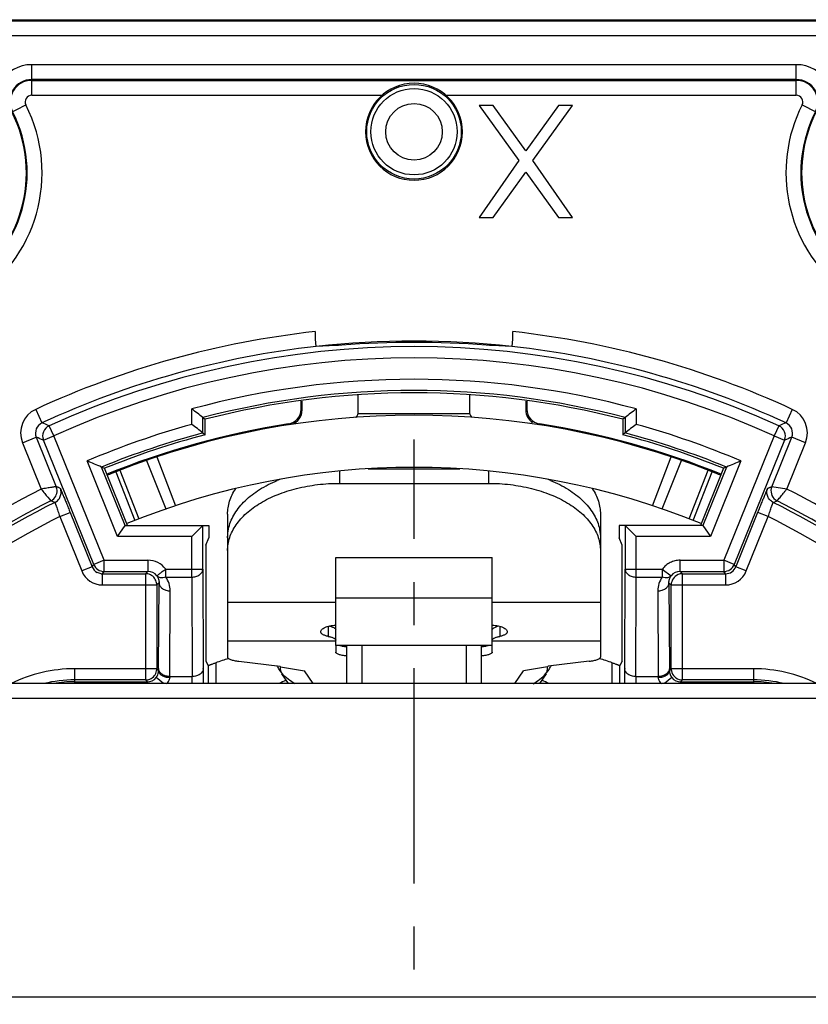
# Model space of a CAD drawing. Units: millimetres. Extents: x 0 to 420, y 0 to 297.
# Drawn here: x 330 to 362, y 223 to 263 of the extents above; entities that cross this region are included whole.
import ezdxf

# ---------------------------------------------------------------- set-up
doc = ezdxf.new("R2010")
doc.units = ezdxf.units.MM
doc.header["$LTSCALE"] = 23.1
doc.linetypes.add('CENTER', pattern=[0.6, 0.375, -0.075, 0.075, -0.075])
doc.layers.get('0').update_dxf_attribs({"linetype": 'CONTINUOUS'})
for name, color, linetype in [('AUSFORMSCHRAEGEN', 7, 'CONTINUOUS'), ('BEZUGSACHSEN', 7, 'CONTINUOUS'), ('RUNDUNGEN', 7, 'CONTINUOUS'), ('ZEICHNUNGSBEMASSUNGEN', 7, 'CONTINUOUS')]:
    doc.layers.add(name, color=color, linetype=linetype)
doc.styles.get("Standard").update_dxf_attribs({"font": 'txt', "width": 0.7})
doc.dimstyles.new('DIMSTYLE_8', dxfattribs={"dimtxt": 3.5, "dimasz": 3.5, "dimexe": 1.5, "dimexo": 0, "dimgap": 0.875, "dimtad": 1, "dimdec": 3, "dimlfac": 0.333333, "dimdsep": 46, "dimtxsty": 'STANDARD', "dimblk": '_FILLED', "dimblk1": '_FILLED', "dimblk2": '_FILLED', "dimcen": 0.09, "dimclrt": 5, "dimadec": 0, "dimazin": 0, "dimtp": 0.2, "dimtm": 0.2, "dimtfac": 1, "dimtdec": 3, "dimtofl": 0, "dimtmove": 0, "dimatfit": 3, "dimldrblk": '_FILLED', "dimfxl": 1, "dimtolj": 1, "dimarcsym": 0})

# ---------------------------------------------------------------- blocks, each defined once
blk = doc.blocks.new('_FILLED')
at = {"color": 0, "linetype": 'BYBLOCK'}
blk.add_solid([(0, 0), (-1, 0.125), (-1, -0.125)], dxfattribs=at)
blk = doc.blocks.new('*D20')
at = {"layer": 'ZEICHNUNGSBEMASSUNGEN', "color": 2, "linetype": 'CONTINUOUS'}
for p, q in [((308.538, 184.775), (308.538, 277.878)), ((383.838, 244.175), (383.838, 277.878)), ((308.538, 276.378), (346.188, 276.378)), ((383.838, 276.378), (346.188, 276.378))]:
    blk.add_line(p, q, dxfattribs=at)
at = {"layer": 'ZEICHNUNGSBEMASSUNGEN', "color": 2, "linetype": 'CONTINUOUS', "xscale": 3.5, "yscale": 3.5, "zscale": 3.5, "rotation": 180}
blk.add_blockref('_FILLED', (308.538, 276.378), dxfattribs=at)
at = {"layer": 'ZEICHNUNGSBEMASSUNGEN', "color": 2, "linetype": 'CONTINUOUS', "xscale": 3.5, "yscale": 3.5, "zscale": 3.5}
blk.add_blockref('_FILLED', (383.838, 276.378), dxfattribs=at)
at = {"layer": 'ZEICHNUNGSBEMASSUNGEN', "color": 5, "linetype": 'CONTINUOUS', "insert": (346.188, 280.784), "char_height": 3.5, "width": 39, "attachment_point": 2, "line_spacing_factor": 0.9}
blk.add_mtext('\\Q15.0;25,1{\\Ftxt.shx;\\W1.000000;\\H3.500000; }[.988]', dxfattribs=at)

msp = doc.modelspace()

# ---------------------------------------------------------------- linework, layer by layer
at = {"color": 7, "linetype": 'CONTINUOUS'}
for p, q in [((348.9628, 259.6246), (350.5565, 257.4224)), ((349.5253, 259.6246), (348.9628, 259.6246)), ((350.8378, 257.8054), (349.5253, 259.6246)), ((352.1503, 259.6246), (350.8378, 257.8054)), ((351.119, 257.4224), (352.7128, 259.6246)), ((352.7128, 259.6246), (352.1503, 259.6246)), ((350.5565, 257.4224), (348.9628, 255.1246)), ((352.7128, 255.1246), (351.119, 257.4224)), ((349.5253, 255.1246), (350.8378, 256.9437)), ((350.8378, 256.9437), (352.1503, 255.1246)), ((348.9628, 255.1246), (349.5253, 255.1246)), ((352.1503, 255.1246), (352.7128, 255.1246)), ((344.4959, 245.013), (348.1796, 245.013)), ((343.3378, 244.4313), (349.3378, 244.4313)), ((338.8378, 243.1881), (338.8378, 238.0786)), ((353.8378, 243.1881), (353.8378, 238.0786)), ((343.1878, 237.9094), (343.1878, 241.443)), ((349.4878, 237.9094), (349.4878, 241.443)), ((349.4878, 237.9094), (343.1878, 237.9094)), ((343.6378, 236.3746), (343.6378, 237.9094)), ((344.2378, 237.9094), (344.2378, 236.3746)), ((348.4378, 237.9094), (348.4378, 236.3746)), ((349.0378, 237.9094), (349.0378, 236.3746)), ((340.9041, 236.9476), (340.9029, 236.9494)), ((340.9378, 237.0781), (340.9598, 237.0448)), ((351.7378, 237.0782), (351.7156, 237.0448)), ((351.7726, 236.9494), (351.7714, 236.9476)), ((341.2834, 236.3746), (341.019, 236.774)), ((351.6565, 236.7739), (351.3921, 236.3746))]:
    msp.add_line(p, q, dxfattribs=at)
at = {"color": 9, "linetype": 'CONTINUOUS'}
for p, q in [((344.0878, 247.2369), (348.5878, 247.2369)), ((343.3378, 244.9105), (343.3378, 244.4313)), ((349.3378, 244.9105), (349.3378, 244.4313)), ((343.1878, 241.443), (349.4878, 241.443)), ((343.1878, 239.6404), (338.8378, 239.6404)), ((343.1878, 239.8307), (349.4878, 239.8307)), ((353.8378, 239.6404), (349.4878, 239.6404)), ((342.8878, 238.6846), (342.8878, 238.2759)), ((349.7878, 238.6846), (349.7878, 238.2759)), ((343.1878, 238.0786), (338.8378, 238.0786)), ((353.8378, 238.0786), (349.4878, 238.0786)), ((340.9598, 237.0448), (341.9345, 236.8912)), ((342.2765, 236.3746), (341.9345, 236.8912)), ((350.399, 236.3746), (350.741, 236.8912)), ((351.7156, 237.0448), (350.741, 236.8912))]:
    msp.add_line(p, q, dxfattribs=at)
at = {"color": 7, "linetype": 'CONTINUOUS'}
for centre, radius, start, end in [((342.8835, 239.5721), 5.3783, 110.92103, 112.35794), ((349.7788, 239.5388), 5.4141, 67.68351, 69.07435), ((342.337, 237.8994), 1.7202, 207.98419, 208.24307), ((342.3418, 237.9021), 1.7257, 208.24654, 213.5078), ((342.3434, 237.9031), 1.7276, 213.50793, 220.50023), ((344.4033, 237.3108), 3.4538, 184.41676, 184.80539), ((350.3321, 237.9031), 1.7276, 319.49631, 326.49206), ((348.2708, 237.3107), 3.4551, 355.19596, 355.58547), ((350.3337, 237.9021), 1.7257, 326.49219, 331.7507), ((350.3385, 237.8994), 1.7202, 331.75417, 332.02087)]:
    msp.add_arc(centre, radius, start, end, dxfattribs=at)
for points, knots in [([(338.8378, 241.7232), (338.8378, 241.8119), (338.8526, 241.9913), (338.9184, 242.2564), (339.0273, 242.5159), (339.1777, 242.7672), (339.3682, 243.0079), (339.6804, 243.3197), (340.1645, 243.6676), (340.8482, 243.9998), (341.6247, 244.246), (342.4648, 244.3974), (343.0446, 244.4313), (343.3378, 244.4313)], [0, 0, 0, 0, 0.0463427, 0.0935018, 0.1421221, 0.1927969, 0.2459932, 0.3020031, 0.4228194, 0.5552255, 0.6975028, 0.846895, 1, 1, 1, 1]), ([(338.8911, 242.6679), (338.9153, 242.7637), (338.9807, 242.955), (339.1242, 243.2293), (339.3128, 243.4924), (339.6291, 243.8334), (340.1305, 244.2138), (340.5901, 244.4442), (340.8377, 244.5461)], [0, 0, 0, 0, 0.1058244, 0.2156554, 0.3306971, 0.4517575, 0.7130573, 1, 1, 1, 1]), ([(349.3378, 244.4313), (349.6309, 244.4313), (350.2107, 244.3974), (351.0508, 244.246), (351.8273, 243.9998), (352.511, 243.6676), (352.9951, 243.3197), (353.3073, 243.0079), (353.4978, 242.7672), (353.6482, 242.5159), (353.7571, 242.2564), (353.8229, 241.9913), (353.8378, 241.8119), (353.8378, 241.7232)], [0, 0, 0, 0, 0.153105, 0.3024972, 0.4447745, 0.5771806, 0.6979969, 0.7540068, 0.8072031, 0.8578779, 0.9064982, 0.9536573, 1, 1, 1, 1]), ([(351.8346, 244.5474), (352.0826, 244.4456), (352.5429, 244.2151), (353.0452, 243.8345), (353.3621, 243.4933), (353.5509, 243.2299), (353.6947, 242.9553), (353.7602, 242.7638), (353.7844, 242.6679)], [0, 0, 0, 0, 0.2869719, 0.5482867, 0.6693455, 0.7843789, 0.8941951, 1, 1, 1, 1]), ([(338.8378, 242.2425), (338.8378, 242.2781), (338.8422, 242.4212), (338.8648, 242.5636), (338.8911, 242.6679)], [0, 0, 0, 0, 0.2485026, 1, 1, 1, 1]), ([(353.7844, 242.6679), (353.7932, 242.6329), (353.824, 242.4931), (353.8378, 242.3495), (353.8378, 242.2425)], [0, 0, 0, 0, 0.2524918, 1, 1, 1, 1]), ([(342.5881, 238.4634), (342.5881, 238.4787), (342.5968, 238.5126), (342.6311, 238.5583), (342.6848, 238.6015), (342.7569, 238.6413), (342.8464, 238.6757), (342.951, 238.7021), (343.0664, 238.719), (343.1468, 238.7231), (343.1878, 238.7231)], [0, 0, 0, 0, 0.0661022, 0.1449686, 0.2425633, 0.3605036, 0.4983302, 0.6542391, 0.8237228, 1, 1, 1, 1]), ([(342.8878, 238.2759), (342.8445, 238.284), (342.7834, 238.299), (342.7098, 238.3277), (342.6663, 238.3506), (342.6318, 238.3756), (342.6068, 238.403), (342.5915, 238.4325), (342.5881, 238.4533), (342.5881, 238.4634)], [0, 0, 0, 0, 0.3497645, 0.4980602, 0.6276452, 0.739303, 0.8352874, 0.9201147, 1, 1, 1, 1]), ([(342.9213, 238.6938), (342.9341, 238.6909), (342.9809, 238.6793), (343.0269, 238.6646), (343.0594, 238.6512)], [0, 0, 0, 0, 0.2719738, 1, 1, 1, 1]), ([(343.0594, 238.6512), (343.0673, 238.648), (343.095, 238.6359), (343.1219, 238.6213), (343.1396, 238.6086)], [0, 0, 0, 0, 0.2807386, 1, 1, 1, 1]), ([(343.1396, 238.6086), (343.1469, 238.6034), (343.1686, 238.5861), (343.1878, 238.5596), (343.1878, 238.5403)], [0, 0, 0, 0, 0.3172785, 1, 1, 1, 1]), ([(349.4878, 238.7231), (349.5287, 238.7231), (349.6091, 238.719), (349.7245, 238.7021), (349.8291, 238.6757), (349.9186, 238.6413), (349.9907, 238.6015), (350.0444, 238.5583), (350.0787, 238.5126), (350.0874, 238.4787), (350.0874, 238.4634)], [0, 0, 0, 0, 0.1762772, 0.3457609, 0.5016698, 0.6394964, 0.7574367, 0.8550314, 0.9338978, 1, 1, 1, 1]), ([(349.4878, 238.5403), (349.4878, 238.546), (349.491, 238.5618), (349.5076, 238.5861), (349.5254, 238.601), (349.5359, 238.6086)], [0, 0, 0, 0, 0.1981777, 0.5495499, 1, 1, 1, 1]), ([(349.5359, 238.6086), (349.5413, 238.6125), (349.5667, 238.6291), (349.5942, 238.6422), (349.6161, 238.6512)], [0, 0, 0, 0, 0.2193112, 1, 1, 1, 1]), ([(349.6161, 238.6512), (349.6262, 238.6554), (349.6713, 238.6725), (349.7179, 238.6855), (349.7542, 238.6938)], [0, 0, 0, 0, 0.2270617, 1, 1, 1, 1]), ([(350.0874, 238.4634), (350.0874, 238.4533), (350.0841, 238.4325), (350.0687, 238.403), (350.0437, 238.3756), (350.0092, 238.3506), (349.9657, 238.3277), (349.8921, 238.299), (349.831, 238.284), (349.7878, 238.2759)], [0, 0, 0, 0, 0.0798853, 0.1647126, 0.260697, 0.3723548, 0.5019398, 0.6502355, 1, 1, 1, 1]), ([(342.8878, 238.2759), (342.9296, 238.268), (342.9891, 238.2539), (343.0618, 238.2287), (343.1055, 238.2095), (343.1404, 238.1893), (343.1663, 238.1686), (343.1831, 238.1476), (343.1878, 238.1319), (343.1878, 238.1248)], [0, 0, 0, 0, 0.3647089, 0.5212718, 0.6576814, 0.7724382, 0.8658051, 0.9398196, 1, 1, 1, 1]), ([(349.4878, 238.1248), (349.4878, 238.1319), (349.4924, 238.1476), (349.5092, 238.1686), (349.5351, 238.1893), (349.57, 238.2095), (349.6137, 238.2287), (349.6864, 238.2539), (349.7459, 238.268), (349.7878, 238.2759)], [0, 0, 0, 0, 0.0601804, 0.1341949, 0.2275618, 0.3423186, 0.4787282, 0.6352911, 1, 1, 1, 1]), ([(341.0297, 236.7811), (341.0279, 236.7895), (341.0246, 236.8024), (341.0166, 236.8156), (341.01, 236.8207), (341.0056, 236.8236), (341.001, 236.827), (340.9965, 236.8318), (340.992, 236.8389), (340.985, 236.8551), (340.9772, 236.8878), (340.9686, 236.9457), (340.9641, 236.9929), (340.9617, 237.0215)], [0, 0, 0, 0, 0.0995749, 0.1551497, 0.1760412, 0.1960423, 0.2171718, 0.2418341, 0.2732982, 0.3153517, 0.4464794, 0.6651493, 1, 1, 1, 1]), ([(351.6457, 236.7811), (351.6476, 236.7894), (351.6508, 236.8023), (351.6589, 236.8155), (351.6654, 236.8207), (351.6698, 236.8236), (351.6744, 236.8269), (351.6789, 236.8318), (351.6834, 236.8389), (351.6904, 236.855), (351.6982, 236.8878), (351.7068, 236.9457), (351.7113, 236.9928), (351.7137, 237.0214)], [0, 0, 0, 0, 0.0996037, 0.1552058, 0.1761052, 0.1961117, 0.2172466, 0.2419154, 0.2733863, 0.3154449, 0.4465704, 0.6652122, 1, 1, 1, 1])]:
    msp.add_open_spline(points, degree=3, knots=knots, dxfattribs=at)
at = {"color": 3, "linetype": 'CONTINUOUS'}
for points, knots in [([(338.8378, 243.1881), (338.8378, 243.2765), (338.8517, 243.4549), (338.9141, 243.7189), (339.0172, 243.9777), (339.1103, 244.1416), (339.1627, 244.2218)], [0, 0, 0, 0, 0.2414466, 0.4866148, 0.738522, 1, 1, 1, 1]), ([(353.5128, 244.2218), (353.5652, 244.1416), (353.6583, 243.9777), (353.7614, 243.7189), (353.8238, 243.4549), (353.8378, 243.2765), (353.8378, 243.1881)], [0, 0, 0, 0, 0.2614781, 0.5133853, 0.7585535, 1, 1, 1, 1])]:
    msp.add_open_spline(points, degree=3, knots=knots, dxfattribs=at)
at = {"color": 9, "linetype": 'CONTINUOUS'}
for points, knots in [([(341.549, 236.3723), (341.4503, 236.4228), (341.2626, 236.5431), (341.1016, 236.6972), (341.0297, 236.7811)], [0, 0, 0, 0, 0.5008692, 1, 1, 1, 1]), ([(351.1265, 236.3723), (351.2252, 236.4228), (351.4128, 236.5431), (351.5739, 236.6972), (351.6457, 236.7811)], [0, 0, 0, 0, 0.500869, 1, 1, 1, 1])]:
    msp.add_open_spline(points, degree=3, knots=knots, dxfattribs=at)
at = {"layer": 'AUSFORMSCHRAEGEN', "color": 7, "linetype": 'CONTINUOUS'}
for p, q in [((337.9378, 246.3876), (337.9378, 247.0076)), ((354.7378, 247.0076), (354.7378, 246.3876)), ((334.8149, 242.7412), (333.8878, 245.0359)), ((358.7878, 245.0359), (357.8606, 242.7412)), ((338.0804, 242.7412), (338.0804, 242.244)), ((354.5951, 242.7412), (354.5951, 242.244)), ((337.9574, 241.9499), (338.0804, 242.244)), ((354.7181, 241.9499), (354.5951, 242.244)), ((337.9574, 241.9499), (337.9574, 237.2838)), ((354.7181, 237.2838), (354.7181, 241.9499))]:
    msp.add_line(p, q, dxfattribs=at)
for radius, start, end in [(35.6285, 85.32083, 94.67917), (33.6, 75.52249, 104.47751), (33, 104.74665, 112.16485), (33, 67.83515, 75.25335)]:
    msp.add_arc((346.3378, 214.4746), radius, start, end, dxfattribs=at)
at = {"layer": 'BEZUGSACHSEN', "color": 7, "linetype": 'CENTER'}
msp.add_line((346.3378, 214.4746), (346.3378, 246.1996), dxfattribs=at)
at = {"layer": 'BEZUGSACHSEN', "color": 7, "linetype": 'CONTINUOUS'}
msp.add_arc((346.3378, 258.5746), 1.95, 180, 360, dxfattribs=at)
at = {"layer": 'RUNDUNGEN', "color": 7, "linetype": 'CONTINUOUS'}
for p, q in [((319.9378, 263.0746), (375.3587, 263.0746)), ((319.9731, 263.0392), (375.3339, 263.0392)), ((361.7193, 260.672), (330.9562, 260.672)), ((330.9562, 260.6392), (361.7193, 260.6392)), ((344.0878, 247.2369), (344.0878, 247.9798)), ((348.5878, 247.2369), (348.5878, 247.9798)), ((341.7959, 247.4175), (341.7959, 247.7376)), ((341.8378, 247.3816), (341.8378, 247.7429)), ((350.8378, 247.7429), (350.8378, 247.3816)), ((350.8796, 247.7376), (350.8796, 247.4175)), ((337.8461, 246.4581), (337.8461, 247.0785)), ((337.8461, 247.0785), (337.9378, 247.0076)), ((354.8294, 247.0785), (354.7378, 247.0076)), ((354.8294, 247.0785), (354.8294, 246.4581)), ((337.8461, 246.4581), (337.9378, 246.3876)), ((354.8294, 246.4581), (354.7378, 246.3876)), ((331.1401, 246.2851), (331.9433, 244.2972)), ((333.4499, 241.1675), (331.4286, 246.1704)), ((361.2469, 246.1704), (359.2256, 241.1675)), ((360.7322, 244.2972), (361.5354, 246.2851)), ((334.7161, 242.7412), (333.7686, 245.0862)), ((333.7686, 245.0862), (333.8878, 245.0359)), ((334.3372, 244.893), (335.1079, 242.9395)), ((357.5676, 242.9395), (358.3383, 244.893)), ((358.9069, 245.0862), (357.9594, 242.7412)), ((358.9069, 245.0862), (358.7878, 245.0359)), ((332.5024, 243.2647), (333.3872, 241.0745)), ((359.3118, 241.1327), (360.1762, 243.2722)), ((332.0864, 243.0929), (332.97, 240.906)), ((334.4125, 242.2912), (334.7161, 242.7412)), ((334.7161, 242.7412), (338.0804, 242.7412)), ((337.8428, 242.7412), (337.3928, 242.2912)), ((337.8428, 240.9846), (337.8428, 242.7412)), ((357.9594, 242.7412), (354.5951, 242.7412)), ((354.8327, 242.7412), (354.8327, 240.9846)), ((355.2827, 242.2912), (354.8327, 242.7412)), ((357.9594, 242.7412), (358.263, 242.2912)), ((333.8672, 240.8861), (335.6327, 240.8861)), ((337.8428, 240.9846), (337.8612, 236.9842)), ((354.8143, 236.9842), (354.8327, 240.9846)), ((357.0428, 240.8861), (358.8083, 240.8861)), ((359.2883, 241.0745), (359.3118, 241.1327)), ((333.8045, 240.7931), (335.5397, 240.7931)), ((336.0643, 236.9842), (336.0801, 240.4335)), ((356.5954, 240.4335), (356.6112, 236.9842)), ((357.1358, 240.7931), (358.871, 240.7931)), ((335.9897, 240.3431), (335.9897, 236.9726)), ((356.6858, 236.9726), (356.6858, 240.3431)), ((357.1358, 240.3431), (358.871, 240.3431)), ((338.8378, 238.0786), (338.8378, 237.4382)), ((353.8378, 238.0786), (353.8378, 237.4382)), ((343.1878, 237.9094), (343.1878, 237.642)), ((349.4878, 237.642), (349.4878, 237.9094)), ((337.9574, 237.2838), (338.0582, 237.106)), ((339.2878, 237.2761), (340.9378, 237.0781)), ((353.3876, 237.2761), (351.7378, 237.0782)), ((354.7181, 237.2838), (354.6173, 237.106)), ((338.0582, 237.106), (338.0582, 236.3746)), ((354.6173, 236.3746), (354.6173, 237.106)), ((335.5397, 236.5226), (332.682, 236.5226)), ((359.9935, 236.5226), (357.1358, 236.5226)), ((368.5378, 236.3746), (324.1378, 236.3746)), ((332.682, 236.4493), (335.613, 236.4493)), ((357.0625, 236.4493), (359.9935, 236.4493))]:
    msp.add_line(p, q, dxfattribs=at)
at = {"layer": 'RUNDUNGEN', "color": 9, "linetype": 'CONTINUOUS'}
for p, q in [((319.9731, 262.4392), (375.3339, 262.4392)), ((330.9562, 260.0392), (330.9562, 261.272)), ((361.7193, 261.272), (330.9562, 261.272)), ((361.7193, 260.0392), (361.7193, 261.272)), ((330.9562, 260.0392), (345.0504, 260.0392)), ((347.6251, 260.0392), (361.7193, 260.0392)), ((329.6208, 259.0972), (330.7202, 259.6549)), ((361.9553, 259.6549), (363.0547, 259.0972)), ((331.1168, 247.4068), (331.3686, 246.8622)), ((337.3961, 246.8024), (337.3961, 247.4245)), ((341.7959, 247.4175), (341.8378, 247.3816)), ((350.8796, 247.4175), (350.8378, 247.3816)), ((355.2794, 247.4245), (355.2794, 246.8024)), ((361.5587, 247.4068), (361.3069, 246.8622)), ((341.2885, 246.8248), (341.3297, 246.7888)), ((351.387, 246.8248), (351.3458, 246.7888)), ((331.8458, 246.339), (331.6595, 246.7486)), ((361.016, 246.7486), (360.8297, 246.339)), ((330.5838, 246.0604), (331.1401, 246.2851)), ((330.5838, 246.0604), (331.3351, 244.201)), ((331.4286, 246.1704), (331.8458, 246.339)), ((333.8672, 241.3361), (331.8465, 246.3374)), ((360.8296, 246.3387), (358.8083, 241.3361)), ((360.8297, 246.339), (361.2469, 246.1704)), ((361.3407, 244.2015), (362.0917, 246.0604)), ((362.0917, 246.0604), (361.5354, 246.2851)), ((334.4125, 242.2912), (333.1849, 245.3298)), ((335.5726, 245.3518), (336.3566, 243.401)), ((335.9898, 245.4941), (336.7437, 243.5316)), ((355.9318, 243.5316), (356.6857, 245.4941)), ((356.3189, 243.401), (357.1029, 245.3518)), ((359.4906, 245.3298), (358.263, 242.2912)), ((334.5071, 244.9594), (335.2653, 243.0011)), ((357.4102, 243.0011), (358.1684, 244.9594)), ((361.3403, 244.2006), (360.7322, 244.2972)), ((331.8875, 243.664), (331.7271, 243.7261)), ((360.788, 243.664), (360.9484, 243.7261)), ((332.0864, 243.0929), (332.5037, 243.2614)), ((360.5891, 243.0929), (360.1719, 243.2614)), ((359.7055, 240.906), (360.5891, 243.0929)), ((337.3928, 242.2912), (334.4125, 242.2912)), ((337.3928, 240.6581), (337.3928, 242.2912)), ((355.2827, 240.6581), (355.2827, 242.2912)), ((358.263, 242.2912), (355.2827, 242.2912)), ((333.8672, 241.3361), (333.4499, 241.1675)), ((333.8672, 240.8861), (333.8672, 241.3361)), ((333.8672, 241.3361), (335.6327, 241.3361)), ((335.6327, 241.3361), (335.6327, 240.8861)), ((357.0428, 240.8861), (357.0428, 241.3361)), ((357.0428, 241.3361), (358.8083, 241.3361)), ((358.8083, 241.3361), (358.8083, 240.8861)), ((359.2256, 241.1675), (358.8083, 241.3361)), ((333.3872, 241.0745), (332.9736, 240.9074)), ((333.3872, 241.0745), (333.4499, 241.1675)), ((333.8045, 240.7931), (333.8672, 240.8861)), ((335.6327, 240.8861), (335.5397, 240.7931)), ((336.3461, 240.9846), (337.8428, 240.9846)), ((336.3462, 240.6581), (336.3462, 240.9846)), ((354.8327, 240.9846), (356.3299, 240.9846)), ((356.3293, 240.9846), (356.3293, 240.6581)), ((356.3293, 240.9846), (356.6861, 240.7104)), ((357.0428, 240.8861), (357.1358, 240.7931)), ((358.871, 240.7931), (358.8083, 240.8861)), ((359.2883, 241.0745), (359.2256, 241.1675)), ((359.7055, 240.906), (359.2883, 241.0745)), ((333.8045, 240.3431), (333.8045, 240.7931)), ((335.5397, 240.7931), (335.5397, 236.5226)), ((336.0801, 240.4335), (335.9897, 240.3431)), ((336.3463, 240.6581), (337.3928, 240.6581)), ((337.3928, 240.6581), (337.4113, 236.6577)), ((355.2642, 236.6577), (355.2827, 240.6581)), ((355.2827, 240.6581), (356.3294, 240.6581)), ((356.5954, 240.4335), (356.6858, 240.3431)), ((357.1358, 236.5226), (357.1358, 240.7931)), ((358.871, 240.7931), (358.871, 240.3471)), ((333.8045, 240.3431), (335.9897, 240.3431)), ((336.5142, 236.6577), (336.5301, 240.107)), ((356.1454, 240.107), (356.1613, 236.6577)), ((356.6858, 240.3431), (357.1358, 240.3431)), ((332.682, 236.9726), (332.682, 236.3746)), ((335.9897, 236.9726), (332.682, 236.9726)), ((336.0639, 236.8984), (335.9897, 236.9726)), ((336.0643, 236.9842), (336.0639, 236.8984)), ((338.3582, 237.2107), (338.3582, 236.3746)), ((354.3173, 236.3746), (354.3173, 237.2107)), ((356.6112, 236.9842), (356.6116, 236.8984)), ((356.6116, 236.8984), (356.6858, 236.9726)), ((359.9935, 236.9726), (356.6858, 236.9726)), ((359.9935, 236.9726), (359.9935, 236.3746)), ((335.613, 236.4493), (335.5397, 236.5226)), ((336.2576, 236.3746), (335.962, 236.6152)), ((336.5142, 236.6577), (337.4113, 236.6577)), ((355.2642, 236.6577), (356.1613, 236.6577)), ((356.7135, 236.6152), (356.4179, 236.3746)), ((357.0625, 236.4493), (357.1358, 236.5226)), ((335.613, 236.4493), (335.613, 236.3746)), ((357.0625, 236.3746), (357.0625, 236.4493)), ((368.5378, 235.7746), (324.1378, 235.7746)), ((319.3378, 223.7746), (373.3378, 223.7746))]:
    msp.add_line(p, q, dxfattribs=at)
for radius in [1.9021, 1.7355, 1.1377]:
    msp.add_circle((346.3378, 258.5746), radius, dxfattribs=at)
for centre, radius, start, end in [((330.9562, 259.7746), 1.4974, 90, 206.89655), ((361.7193, 259.7746), 1.4974, 333.10345, 90), ((330.9562, 259.7746), 0.2647, 90, 206.89655), ((361.7193, 259.7746), 0.2647, 333.10345, 90), ((325.3378, 256.9246), 6.0353, 215.95057, 26.89655), ((367.3378, 256.9246), 6.0353, 153.10345, 26.89655), ((346.3378, 214.4746), 36.2796, 96.30227, 114.80586), ((346.3378, 214.4746), 36.2796, 65.19414, 83.69773), ((346.3378, 214.4746), 35.0051, 65.54399, 114.45612), ((346.3378, 214.4746), 34.1416, 74.81727, 105.18273), ((331.5575, 246.4536), 1.0501, 114.81073, 201.99434), ((361.118, 246.4537), 1.0501, 338.00458, 65.18877), ((331.5574, 246.4537), 0.45, 114.80667, 201.99919), ((293.798, 150.1675), 103.7372, 68.593924, 68.766451), ((346.3378, 214.4746), 33.5416, 105.46104, 113.08747), ((346.3378, 214.4746), 33.5416, 66.91253, 74.53896), ((398.8775, 150.1675), 103.7372, 111.233549, 111.406076), ((361.1181, 246.4537), 0.45, 338.00081, 65.19334), ((293.7113, 151.7361), 101.6879, 68.228083, 68.403014), ((398.9642, 151.7361), 101.6879, 111.596986, 111.771917), ((346.3378, 214.4746), 33.2974, 116.77973, 140.87709), ((331.5264, 244.1285), 0.4497, 307.20205, 10.99012), ((331.5251, 244.1286), 0.4509, 10.94666, 21.95476), ((361.1494, 244.1286), 0.4499, 157.99773, 232.78483), ((346.3378, 214.4746), 33.2974, 46.028, 63.22035), ((331.5255, 244.1291), 0.4507, 296.5844, 307.24954), ((361.15, 244.1291), 0.4507, 232.75038, 243.4156), ((346.3378, 214.4746), 31.9704, 116.47235, 137.17608), ((346.3378, 214.4746), 31.9704, 42.8312, 63.52765), ((335.6328, 240.4364), 0.8997, 37.54344, 90.00607), ((333.8045, 241.2431), 0.9, 202.00046, 269.99929), ((333.8044, 241.2431), 0.45, 201.99816, 241.73615), ((335.6327, 240.4361), 0.45, 37.55307, 90.00096), ((357.0428, 240.4362), 0.4499, 89.9927, 142.45469), ((358.8711, 241.243), 0.4499, 269.99731, 337.99892), ((358.871, 241.2431), 0.9, 270.00046, 337.99929), ((333.8045, 241.2437), 0.4505, 262.85569, 269.9965), ((335.6264, 240.1117), 0.9037, 359.70351, 37.19985), ((357.0483, 240.1118), 0.9029, 142.76971, 180.30354), ((332.682, 231.1628), 5.8098, 90, 116.09622), ((202.727, 236.4092), 135.1355, 359.98537, 0.243817), ((515.0417, 236.359), 160.2287, 179.776434, 179.994406), ((357.0655, 236.9018), 0.454, 180.42541, 219.14636), ((359.9935, 231.1628), 5.8098, 63.90378, 90), ((335.6131, 236.8992), 0.4499, 269.99391, 320.85793), ((357.7527, 236.4646), 21.2393, 179.47913, 179.59488), ((304.916, 236.3776), 32.4965, 359.99474, 0.49376), ((346.3378, 225.2746), 12.3602, 114.61817, 116.08609), ((346.3378, 225.2746), 12.3602, 63.91734, 65.37647), ((394.192, 236.3502), 38.929, 179.54747, 179.96403), ((335.791, 236.4716), 20.3711, 0.40265, 0.52334), ((357.0624, 236.8992), 0.4499, 219.14201, 270.00615)]:
    msp.add_arc(centre, radius, start, end, dxfattribs=at)
at = {"layer": 'RUNDUNGEN', "color": 7, "linetype": 'CONTINUOUS'}
for centre, radius, start, end in [((330.9562, 259.7746), 0.8974, 90, 206.89655), ((330.9562, 259.7746), 0.8646, 90, 206.89655), ((361.7193, 259.7746), 0.8974, 333.10345, 90), ((361.7193, 259.7746), 0.8646, 333.10345, 90), ((346.3378, 258.5746), 1.95, 0, 180), ((325.3378, 256.9246), 5.4354, 215.95057, 26.89655), ((325.3378, 256.9246), 5.4026, 215.95057, 26.89655), ((367.3378, 256.9246), 5.4354, 153.10345, 26.89655), ((367.3378, 256.9246), 5.4026, 153.10345, 26.89655), ((346.3378, 214.4746), 35.6796, 96.32425, 114.80586), ((346.3378, 214.4746), 35.4551, 65.54401, 114.45599), ((346.3378, 214.4746), 35.6822, 83.67591, 96.32409), ((346.3378, 214.4746), 35.6796, 65.19414, 83.67575), ((346.3378, 214.4746), 33.6916, 75.40175, 104.59825), ((346.3378, 214.4746), 32.7, 68.47, 111.53), ((269.8734, 159.1339), 111.151, 52.299432, 52.592028), ((341.1959, 247.4175), 0.5999, 278.87321, 359.99806), ((341.2379, 247.3816), 0.5999, 287.02426, 0.00167), ((351.4376, 247.3816), 0.5999, 179.99732, 236.81801), ((351.4796, 247.4175), 0.5999, 180.00193, 261.12681), ((422.8021, 159.1339), 111.151, 127.407972, 127.700568), ((346.3378, 214.4746), 32.7419, 98.87126, 112.17379), ((271.0762, 159.6466), 109.5192, 52.434803, 52.731213), ((346.3378, 214.4746), 32.7419, 67.82621, 81.12874), ((421.5993, 159.6466), 109.5192, 127.268787, 127.565197), ((331.846, 246.3389), 0.4501, 114.47275, 201.98324), ((346.3378, 214.4746), 33.0916, 104.86899, 112.32306), ((346.3378, 214.4746), 33.0916, 67.67694, 75.13101), ((360.8295, 246.3389), 0.4501, 338.01676, 65.52725), ((296.9859, 157.7454), 94.7702, 67.162078, 67.544476), ((395.6896, 157.7454), 94.7702, 112.455524, 112.837922), ((346.3378, 214.4746), 32.7, 111.53181, 112.17555), ((346.3378, 214.4746), 30.6, 67.82197, 112.17803), ((346.3378, 214.4746), 32.7, 67.82445, 68.46819), ((346.3378, 214.4746), 32.6974, 116.54132, 140.32933), ((346.3378, 214.4746), 32.5704, 116.3378, 139.39432), ((346.3378, 214.4746), 32.5704, 40.60265, 63.6622), ((346.3378, 214.4746), 32.6974, 45.77334, 63.45868), ((333.8671, 241.336), 0.4499, 201.99123, 270.00877), ((358.8084, 241.336), 0.4499, 269.99123, 338.00877), ((335.5394, 240.3426), 0.4505, 79.30433, 89.95546), ((335.5398, 240.3432), 0.4499, 22.60209, 79.34993), ((335.5369, 240.3426), 0.4528, 0.07279, 22.53174), ((357.1357, 240.3432), 0.4499, 112.60233, 179.95738), ((357.1364, 240.3403), 0.4528, 90.07279, 112.53174), ((346.3378, 214.4746), 24.0958, 108.0409, 109.33921), ((346.3378, 214.4746), 24.0958, 70.66079, 71.95917), ((335.5398, 236.9725), 0.4499, 292.60181, 348.99749), ((335.6103, 236.9018), 0.4537, 320.85476, 353.61052), ((335.5347, 236.9737), 0.455, 348.97559, 351.44717), ((335.5409, 236.9729), 0.4488, 351.42994, 359.96913), ((335.612, 236.9016), 0.4519, 353.60879, 359.59759), ((357.1366, 236.973), 0.4508, 180.05101, 191.32933), ((357.1356, 236.9724), 0.4497, 191.27324, 261.60682), ((332.682, 231.1628), 5.3598, 90, 103.31447), ((335.5391, 236.9755), 0.4528, 270.07279, 292.53174), ((357.136, 236.9713), 0.4487, 261.52995, 269.96974), ((359.9935, 231.1628), 5.3598, 76.68553, 90), ((332.682, 231.1628), 5.2865, 90, 99.14294), ((359.9935, 231.1628), 5.2865, 80.85706, 90)]:
    msp.add_arc(centre, radius, start, end, dxfattribs=at)
for centre, start_param, end_param in [((344.5637, 214.4746), 1.602634, 1.6314481), ((348.1118, 214.4746), 1.5101446, 1.5389587)]:
    msp.add_ellipse(centre, major_axis=(35.5721, 0), ratio=0.9987556, start_param=start_param, end_param=end_param, dxfattribs=at)
for points, knots in [([(342.3552, 250.5349), (342.3552, 250.5114), (342.3557, 250.4202), (342.3579, 250.3291), (342.3609, 250.2615)], [0, 0, 0, 0, 0.2583355, 1, 1, 1, 1]), ([(350.3146, 250.2615), (350.3155, 250.2832), (350.319, 250.3743), (350.3203, 250.4654), (350.3203, 250.5349)], [0, 0, 0, 0, 0.2376806, 1, 1, 1, 1]), ([(342.3609, 250.2615), (342.3629, 250.2167), (342.3676, 250.1372), (342.3764, 250.0453), (342.3856, 249.9891), (342.3912, 249.9643), (342.3964, 249.9497), (342.4, 249.942), (342.4045, 249.9369), (342.4075, 249.937)], [0, 0, 0, 0, 0.4055915, 0.7196843, 0.8348861, 0.9196029, 0.950278, 0.9733734, 1, 1, 1, 1]), ([(350.268, 249.937), (350.271, 249.9369), (350.2755, 249.942), (350.2791, 249.9497), (350.2843, 249.9643), (350.2899, 249.9891), (350.2991, 250.0453), (350.3079, 250.1372), (350.3126, 250.2167), (350.3146, 250.2615)], [0, 0, 0, 0, 0.0266266, 0.049722, 0.0803971, 0.1651139, 0.2803157, 0.5944085, 1, 1, 1, 1]), ([(344.0041, 247.0912), (344.0047, 247.0912), (344.0063, 247.0932), (344.009, 247.0963), (344.0129, 247.1018), (344.0179, 247.1087), (344.0237, 247.1171), (344.033, 247.1303), (344.0509, 247.156), (344.0702, 247.1861), (344.084, 247.2162), (344.0878, 247.2306), (344.0878, 247.2369)], [0, 0, 0, 0, 0.012158, 0.0384879, 0.0778119, 0.1286066, 0.1892983, 0.2582831, 0.4139012, 0.7435914, 0.8878584, 1, 1, 1, 1]), ([(348.6712, 247.0915), (348.6705, 247.0915), (348.6688, 247.0939), (348.6657, 247.0974), (348.6613, 247.1036), (348.6559, 247.1112), (348.6497, 247.12), (348.6403, 247.1334), (348.6229, 247.1585), (348.6044, 247.1878), (348.5913, 247.2169), (348.5878, 247.2308), (348.5878, 247.2369)], [0, 0, 0, 0, 0.0136391, 0.0440501, 0.0887249, 0.1448615, 0.2096176, 0.2804392, 0.4341848, 0.7519119, 0.8912348, 1, 1, 1, 1]), ([(332.1079, 244.2289), (332.1083, 244.2288), (332.1088, 244.227), (332.1104, 244.2243), (332.1126, 244.219), (332.1159, 244.2117), (332.12, 244.202), (332.1276, 244.1841), (332.1394, 244.1557), (332.1564, 244.1147), (332.1768, 244.0652), (332.2002, 244.0082), (332.2263, 243.9444), (332.255, 243.8743), (332.2975, 243.7699), (332.355, 243.6287), (332.4273, 243.4502), (332.4771, 243.3272), (332.5024, 243.2647)], [0, 0, 0, 0, 0.0011855, 0.0043919, 0.0097566, 0.0174093, 0.0274787, 0.0400931, 0.0732217, 0.1161887, 0.1679069, 0.2273177, 0.2937014, 0.3665549, 0.4453741, 0.6181579, 0.8056093, 1, 1, 1, 1]), ([(343.6378, 237.8428), (343.5801, 237.8502), (343.476, 237.8671), (343.3736, 237.8935), (343.3291, 237.9092)], [0, 0, 0, 0, 0.5521078, 1, 1, 1, 1]), ([(349.3464, 237.9092), (349.3019, 237.8935), (349.1995, 237.8671), (349.0954, 237.8502), (349.0378, 237.8428)], [0, 0, 0, 0, 0.4478922, 1, 1, 1, 1]), ([(338.8378, 237.4382), (338.8378, 237.4296), (338.8428, 237.4159), (338.8553, 237.4008), (338.8749, 237.3836), (338.9094, 237.3637), (338.9618, 237.3424), (339.0272, 237.3225), (339.1046, 237.3045), (339.1927, 237.2886), (339.2551, 237.28), (339.2878, 237.2761)], [0, 0, 0, 0, 0.0515012, 0.0825585, 0.1186272, 0.207968, 0.321653, 0.4594719, 0.6200495, 0.8013123, 1, 1, 1, 1]), ([(343.6378, 237.48), (343.605, 237.4839), (343.5427, 237.4925), (343.4545, 237.5083), (343.3772, 237.5263), (343.3118, 237.5462), (343.2594, 237.5676), (343.2249, 237.5875), (343.2053, 237.6046), (343.1928, 237.6198), (343.1878, 237.6335), (343.1878, 237.642)], [0, 0, 0, 0, 0.198858, 0.379951, 0.5404833, 0.6783472, 0.7920439, 0.8813737, 0.9174402, 0.9484978, 1, 1, 1, 1]), ([(349.4878, 237.642), (349.4878, 237.6335), (349.4827, 237.6198), (349.4702, 237.6046), (349.4506, 237.5875), (349.4161, 237.5676), (349.3637, 237.5462), (349.2983, 237.5263), (349.221, 237.5083), (349.1328, 237.4925), (349.0705, 237.4839), (349.0378, 237.48)], [0, 0, 0, 0, 0.0515022, 0.0825598, 0.1186263, 0.2079561, 0.3216528, 0.4595167, 0.620049, 0.801142, 1, 1, 1, 1]), ([(353.3876, 237.2761), (353.4202, 237.2801), (353.4826, 237.2886), (353.5708, 237.3045), (353.6483, 237.3225), (353.7137, 237.3424), (353.766, 237.3637), (353.8006, 237.3837), (353.8202, 237.4008), (353.8327, 237.416), (353.8378, 237.4297), (353.8378, 237.4382)], [0, 0, 0, 0, 0.1986859, 0.3799504, 0.5405313, 0.6783538, 0.7920415, 0.8813827, 0.9174503, 0.9485056, 1, 1, 1, 1]), ([(338.0582, 237.106), (338.0583, 237.1059), (338.059, 237.1062), (338.0601, 237.1063), (338.0621, 237.107), (338.0662, 237.1083), (338.0732, 237.1106), (338.0836, 237.1141), (338.0967, 237.1187), (338.1123, 237.1242), (338.1303, 237.1304), (338.1582, 237.1403), (338.1972, 237.154), (338.2478, 237.1719), (338.3021, 237.191), (338.3393, 237.2041), (338.3582, 237.2107)], [0, 0, 0, 0, 0.0014272, 0.005385, 0.0118675, 0.0208423, 0.0461264, 0.0809457, 0.1248791, 0.1772406, 0.2373101, 0.304367, 0.4564735, 0.62749, 0.811047, 1, 1, 1, 1]), ([(354.3173, 237.2107), (354.3362, 237.2041), (354.3734, 237.191), (354.4277, 237.1719), (354.4783, 237.154), (354.5173, 237.1403), (354.5452, 237.1304), (354.5632, 237.1242), (354.5788, 237.1187), (354.5919, 237.1141), (354.6023, 237.1106), (354.6093, 237.1083), (354.6134, 237.107), (354.6155, 237.1063), (354.6165, 237.1062), (354.6172, 237.1059), (354.6173, 237.106)], [0, 0, 0, 0, 0.1889554, 0.3725194, 0.5435434, 0.695652, 0.7627069, 0.8227726, 0.87513, 0.9190605, 0.9538783, 0.9791604, 0.9881342, 0.9946158, 0.9985731, 1, 1, 1, 1])]:
    msp.add_open_spline(points, degree=3, knots=knots, dxfattribs=at)
at = {"layer": 'RUNDUNGEN', "color": 9, "linetype": 'CONTINUOUS'}
for points, knots in [([(331.9433, 244.2972), (331.9272, 244.2949), (331.8667, 244.2847), (331.7404, 244.2652), (331.5538, 244.2355), (331.4118, 244.2125), (331.3352, 244.2006)], [0, 0, 0, 0, 0.0791647, 0.2990241, 0.6224865, 1, 1, 1, 1]), ([(331.3352, 244.2006), (331.3849, 244.1413), (331.5155, 243.983), (331.646, 243.8247), (331.7271, 243.7261)], [0, 0, 0, 0, 0.3775841, 1, 1, 1, 1]), ([(331.8875, 243.664), (331.9365, 243.6882), (332.0264, 243.7555), (332.1156, 243.8975), (332.1476, 244.0618), (332.1295, 244.1727), (332.1098, 244.2237)], [0, 0, 0, 0, 0.2500455, 0.5001214, 0.7501268, 1, 1, 1, 1]), ([(332.1079, 244.2289), (332.0927, 244.2347), (332.0674, 244.2531), (332.0238, 244.2658), (331.9839, 244.2822), (331.9568, 244.2921), (331.9433, 244.2972)], [0, 0, 0, 0, 0.2741542, 0.5147808, 0.7578225, 1, 1, 1, 1]), ([(360.1762, 243.2722), (360.2013, 243.3344), (360.2508, 243.4566), (360.3227, 243.6339), (360.3891, 243.7973), (360.4399, 243.9219), (360.4761, 244.0102), (360.4993, 244.0665), (360.5194, 244.1154), (360.5362, 244.1561), (360.5481, 244.1846), (360.5558, 244.2028), (360.5601, 244.213), (360.5636, 244.2208), (360.566, 244.2267), (360.5678, 244.2297), (360.5683, 244.2317), (360.5688, 244.2318)], [0, 0, 0, 0, 0.194306, 0.3814056, 0.5534863, 0.7045988, 0.7706774, 0.829641, 0.88084, 0.9235492, 0.957038, 0.9701368, 0.9808137, 0.9891029, 0.9950388, 0.9986571, 1, 1, 1, 1]), ([(360.788, 243.664), (360.7385, 243.6885), (360.6479, 243.7565), (360.5586, 243.9005), (360.5274, 244.0667), (360.5477, 244.1784), (360.568, 244.2297)], [0, 0, 0, 0, 0.2500231, 0.5000607, 0.750063, 1, 1, 1, 1]), ([(360.5688, 244.2318), (360.583, 244.2372), (360.6098, 244.2507), (360.6509, 244.2672), (360.692, 244.2816), (360.7187, 244.2921), (360.7322, 244.2972)], [0, 0, 0, 0, 0.2592599, 0.5107741, 0.7538341, 1, 1, 1, 1]), ([(360.9484, 243.7261), (360.9872, 243.7735), (361.0684, 243.872), (361.1738, 244), (361.2657, 244.1106), (361.3149, 244.1705), (361.3403, 244.2006)], [0, 0, 0, 0, 0.298848, 0.6222994, 0.8076973, 1, 1, 1, 1]), ([(331.8875, 243.664), (331.8878, 243.6639), (331.8881, 243.6626), (331.8892, 243.6608), (331.8905, 243.6572), (331.8924, 243.6524), (331.8947, 243.6462), (331.8988, 243.6353), (331.9049, 243.6184), (331.9135, 243.5944), (331.9238, 243.5655), (331.9355, 243.5321), (331.9539, 243.4796), (331.9797, 243.4053), (332.0132, 243.308), (332.0493, 243.2025), (332.0739, 243.1299), (332.0864, 243.0929)], [0, 0, 0, 0, 0.0014276, 0.0052461, 0.011458, 0.0200464, 0.0309923, 0.0442756, 0.0777478, 0.1200926, 0.1708604, 0.2295905, 0.295684, 0.4471672, 0.619499, 0.8063223, 1, 1, 1, 1]), ([(360.5891, 243.0929), (360.6016, 243.1299), (360.6262, 243.2025), (360.6623, 243.308), (360.6958, 243.4053), (360.7215, 243.4796), (360.74, 243.5321), (360.7517, 243.5655), (360.762, 243.5944), (360.7706, 243.6184), (360.7767, 243.6353), (360.7808, 243.6462), (360.7831, 243.6524), (360.785, 243.6572), (360.7863, 243.6608), (360.7874, 243.6626), (360.7877, 243.6639), (360.788, 243.664)], [0, 0, 0, 0, 0.1936758, 0.380497, 0.5528309, 0.7043152, 0.7704086, 0.8291386, 0.8799065, 0.9222512, 0.9557227, 0.9690057, 0.9799514, 0.9885399, 0.9947522, 0.9985714, 1, 1, 1, 1]), ([(357.0428, 241.3361), (356.9744, 241.3361), (356.837, 241.3202), (356.6418, 241.2507), (356.4677, 241.1384), (356.3716, 241.0389), (356.3299, 240.9846)], [0, 0, 0, 0, 0.2499054, 0.5000384, 0.7500866, 1, 1, 1, 1]), ([(335.9894, 240.7104), (335.989, 240.7111), (335.9919, 240.7142), (335.9968, 240.7175), (336.0061, 240.724), (336.0182, 240.7324), (336.0335, 240.7438), (336.0593, 240.7636), (336.0978, 240.7939), (336.1508, 240.8352), (336.2118, 240.8816), (336.2786, 240.9309), (336.3238, 240.966), (336.3462, 240.9846)], [0, 0, 0, 0, 0.0060355, 0.0209285, 0.0451579, 0.0785093, 0.1207131, 0.1713074, 0.2955355, 0.4466263, 0.6189755, 0.8062312, 1, 1, 1, 1]), ([(337.3928, 240.6581), (337.4508, 240.6582), (337.5634, 240.674), (337.7107, 240.7427), (337.8153, 240.8493), (337.8427, 240.9415), (337.8428, 240.9846)], [0, 0, 0, 0, 0.2851221, 0.5512102, 0.7875218, 1, 1, 1, 1]), ([(354.8327, 240.9846), (354.8328, 240.9415), (354.8602, 240.8493), (354.9648, 240.7427), (355.1121, 240.674), (355.2248, 240.6582), (355.2827, 240.6581)], [0, 0, 0, 0, 0.2124803, 0.448795, 0.7148858, 1, 1, 1, 1]), ([(336.3462, 240.6581), (336.3112, 240.6449), (336.2416, 240.6275), (336.1398, 240.6261), (336.0515, 240.6521), (336.006, 240.6891), (335.9894, 240.7104)], [0, 0, 0, 0, 0.2927236, 0.5563195, 0.7885669, 1, 1, 1, 1]), ([(335.9894, 240.7104), (336.0203, 240.6694), (336.0661, 240.5798), (336.0806, 240.4807), (336.0801, 240.4335)], [0, 0, 0, 0, 0.5210156, 1, 1, 1, 1]), ([(336.0801, 240.4335), (336.0803, 240.3904), (336.1076, 240.2983), (336.2122, 240.1917), (336.3596, 240.123), (336.4722, 240.1071), (336.5301, 240.107)], [0, 0, 0, 0, 0.2124782, 0.4487898, 0.7148779, 1, 1, 1, 1]), ([(356.1454, 240.107), (356.2033, 240.1071), (356.3159, 240.123), (356.4633, 240.1917), (356.5679, 240.2983), (356.5952, 240.3904), (356.5954, 240.4335)], [0, 0, 0, 0, 0.285122, 0.5512102, 0.7875218, 1, 1, 1, 1]), ([(356.6861, 240.7104), (356.6694, 240.6891), (356.6239, 240.6521), (356.5357, 240.6259), (356.4339, 240.6276), (356.3645, 240.6454), (356.3293, 240.6581)], [0, 0, 0, 0, 0.2116649, 0.4439668, 0.7070946, 1, 1, 1, 1]), ([(356.5954, 240.4335), (356.5949, 240.4807), (356.6094, 240.5798), (356.6552, 240.6694), (356.6861, 240.7103)], [0, 0, 0, 0, 0.4789883, 1, 1, 1, 1]), ([(336.5139, 236.6148), (336.4562, 236.6149), (336.3453, 236.6283), (336.2187, 236.6788), (336.1402, 236.738), (336.0974, 236.7871), (336.0705, 236.8413), (336.064, 236.8798), (336.0639, 236.8984)], [0, 0, 0, 0, 0.2980247, 0.5702826, 0.6915757, 0.8022509, 0.9039652, 1, 1, 1, 1]), ([(336.5142, 236.6577), (336.4634, 236.6578), (336.3639, 236.6701), (336.2298, 236.7238), (336.1257, 236.8076), (336.0837, 236.8827), (336.0732, 236.9207)], [0, 0, 0, 0, 0.279059, 0.543794, 0.783931, 1, 1, 1, 1]), ([(337.8612, 236.9842), (337.8611, 236.9411), (337.8338, 236.8489), (337.7291, 236.7424), (337.5818, 236.6736), (337.4692, 236.6578), (337.4113, 236.6577)], [0, 0, 0, 0, 0.2124782, 0.4487899, 0.714878, 1, 1, 1, 1]), ([(355.2642, 236.6577), (355.2063, 236.6578), (355.0937, 236.6736), (354.9464, 236.7424), (354.8417, 236.8489), (354.8144, 236.9411), (354.8143, 236.9842)], [0, 0, 0, 0, 0.285122, 0.5512101, 0.7875218, 1, 1, 1, 1]), ([(356.6112, 236.9842), (356.6111, 236.9411), (356.5838, 236.8489), (356.4791, 236.7424), (356.3318, 236.6736), (356.2192, 236.6578), (356.1613, 236.6577)], [0, 0, 0, 0, 0.2124782, 0.4487899, 0.714878, 1, 1, 1, 1]), ([(356.6116, 236.8984), (356.6115, 236.8798), (356.605, 236.8413), (356.5781, 236.7871), (356.5353, 236.738), (356.4568, 236.6788), (356.3302, 236.6283), (356.2193, 236.6149), (356.1616, 236.6148)], [0, 0, 0, 0, 0.0960348, 0.197749, 0.3084242, 0.4297172, 0.7019751, 1, 1, 1, 1]), ([(336.3735, 236.3745), (336.4132, 236.4058), (336.4667, 236.4604), (336.5068, 236.5482), (336.5137, 236.5934), (336.5139, 236.6148)], [0, 0, 0, 0, 0.5286257, 0.7766131, 1, 1, 1, 1]), ([(356.1616, 236.6148), (356.1618, 236.5934), (356.1687, 236.5482), (356.2088, 236.4603), (356.2624, 236.4057), (356.3021, 236.3744)], [0, 0, 0, 0, 0.2234136, 0.4714743, 1, 1, 1, 1])]:
    msp.add_open_spline(points, degree=3, knots=knots, dxfattribs=at)
for points in [[(333.7485, 240.7966), (333.6939, 240.8035), (333.6398, 240.8207), (333.5914, 240.8468)], [(336.0732, 236.9207), (336.0675, 236.9413), (336.0643, 236.9628), (336.0643, 236.9842)]]:
    msp.add_open_spline(points, degree=3, dxfattribs=at)

# ---------------------------------------------------------------- dimensions: what is measured, and where the dimension line sits
at = {"layer": 'ZEICHNUNGSBEMASSUNGEN', "color": 2, "linetype": 'CONTINUOUS'}
dim = msp.add_linear_dim(base=(383.8378, 276.3782), p1=(308.5378, 184.7746), p2=(383.8378, 244.1746), dimstyle='DIMSTYLE_8', dxfattribs=at)
dim.commit()
dim.dimension.update_dxf_attribs({"geometry": '*D20', "text_midpoint": (346.1878, 276.3782), "dimtype": 160})

doc.saveas('drawing.dxf')
